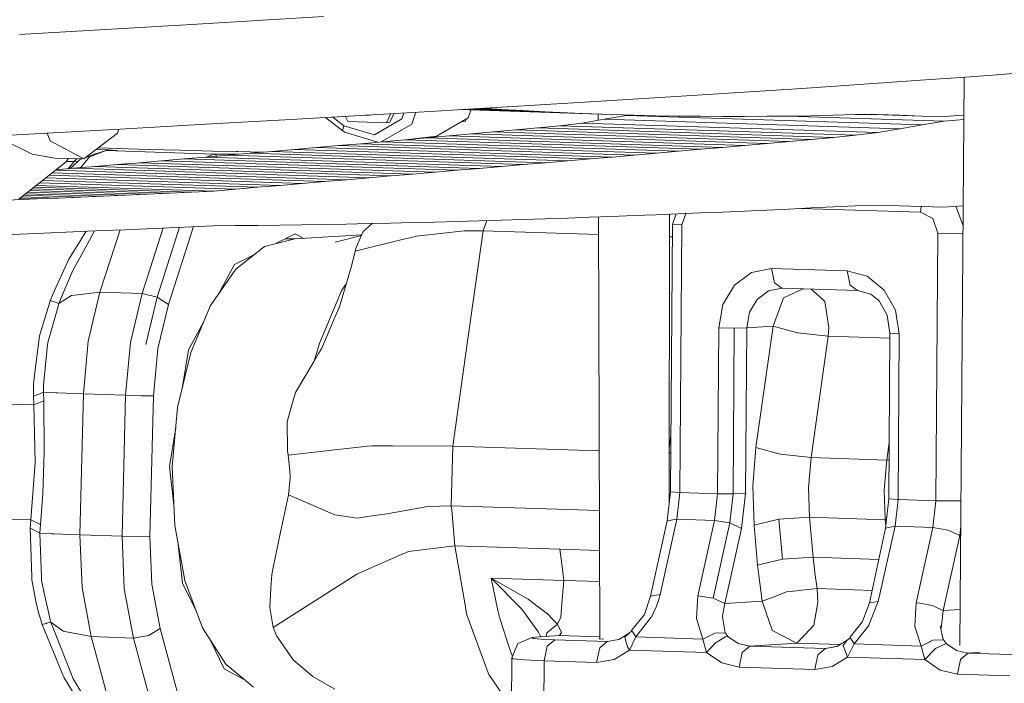
# Model space of a CAD drawing. Units: millimetres. Extents: x -324 to 5255, y 233 to 3257.
# Drawn here: x 1099 to 1389, y 747 to 943 of the extents above; entities that cross this region are included whole.
import ezdxf

# ---------------------------------------------------------------- set-up
doc = ezdxf.new("R2010")
doc.units = ezdxf.units.MM
doc.layers.add('1', color=7, linetype='Continuous', true_color=0xffffff)

msp = doc.modelspace()

# ---------------------------------------------------------------- linework, layer by layer
at = {"layer": '1', "color": 18, "linetype": 'Continuous', "lineweight": 13}
for p, q in [((1188.665535, 943.94125), (1146.538879, 941.409841)), ((1127.832439, 940.300419), (1143.018152, 941.201046)), ((1146.538879, 941.409841), (1143.018152, 941.201046)), ((1127.832439, 940.300419), (1099.033978, 938.592568)), ((1364.696409, 925.161138), (1377.925541, 926.088169)), ((1376.326442, 758.521936), (1377.533041, 926.060664)), ((1385.935571, 926.670804), (1377.925541, 926.088169)), ((1394.548084, 927.315667), (1385.935571, 926.670804)), ((1342.48152, 923.604384), (1329.666163, 922.752693)), ((1364.696409, 925.161138), (1342.48152, 923.604384)), ((1268.87336, 918.882206), (1295.746471, 920.556321)), ((1309.641983, 921.42196), (1295.746471, 920.556321)), ((1329.666163, 922.752693), (1309.641983, 921.42196)), ((1268.87336, 918.882206), (1226.491596, 916.339591)), ((1180.854346, 913.684442), (1223.444488, 916.156783)), ((1195.819642, 912.96567), (1195.056363, 914.508864)), ((1202.199962, 914.840355), (1201.013925, 914.854698)), ((1203.709653, 915.011184), (1202.199962, 914.840355)), ((1202.229025, 914.925234), (1202.199962, 914.840355)), ((1207.228925, 912.598267), (1208.571264, 915.293398)), ((1208.153989, 912.702992), (1209.470136, 915.345578)), ((1212.384986, 915.514783), (1211.79023, 913.776889)), ((1215.881467, 915.717753), (1214.677479, 912.19969)), ((1223.444488, 916.156783), (1226.491596, 916.339591)), ((1273.639824, 915.033772), (1228.795723, 916.477822)), ((1267.113592, 915.262356), (1228.995614, 916.489815)), ((1260.589029, 915.529325), (1229.612425, 916.526819)), ((1254.066016, 915.835157), (1230.651319, 916.589145)), ((1232.157574, 916.369566), (1231.378104, 914.091959)), ((1247.544553, 916.180565), (1232.120036, 916.677258)), ((1232.15037, 916.348515), (1232.160802, 916.369462)), ((1241.024997, 916.565254), (1234.015468, 916.790971)), ((1235.860875, 916.901683), (1241.024997, 916.565254)), ((1241.024997, 916.565254), (1247.544553, 916.180565)), ((1247.544553, 916.180565), (1254.066016, 915.835157)), ((1254.066016, 915.835157), (1260.589029, 915.529325)), ((1260.589029, 915.529325), (1267.113592, 915.262356)), ((1267.113592, 915.262356), (1273.639824, 915.033772)), ((1269.610261, 915.16353), (1269.616307, 913.329707)), ((1277.974751, 914.771571), (1271.448161, 913.644328)), ((1273.639824, 915.033772), (1280.167367, 914.843991)), ((1278.646388, 914.888212), (1277.974751, 914.771571)), ((1277.974751, 914.771571), (1365.132119, 911.964967)), ((1280.167367, 914.843991), (1286.69646, 914.693012)), ((1286.69646, 914.693012), (1293.226745, 914.579704)), ((1293.226745, 914.579704), (1299.758341, 914.505556)), ((1299.758341, 914.505556), (1306.291129, 914.46872)), ((1306.291129, 914.46872), (1312.82511, 914.469793)), ((1312.82511, 914.469793), (1319.360044, 914.508894)), ((1319.360044, 914.508894), (1325.896051, 914.586022)), ((1371.658351, 913.09835), (1325.576645, 914.582253)), ((1325.896051, 914.586022), (1332.432892, 914.700761)), ((1332.432892, 914.700761), (1338.970687, 914.852693)), ((1338.970687, 914.852693), (1345.509316, 915.042653)), ((1345.509316, 915.042653), (1352.046992, 915.06417)), ((1365.122702, 914.597943), (1350.774364, 915.059982)), ((1358.583834, 914.813175), (1350.905947, 915.060415)), ((1352.046992, 915.06417), (1358.583834, 914.813175)), ((1365.122702, 914.597943), (1358.583834, 914.813175)), ((1365.122702, 914.597943), (1371.663715, 914.418473)), ((1371.663715, 914.418473), (1377.452302, 914.849773)), ((1128.770258, 910.732939), (1157.312419, 912.345901)), ((1175.53785, 913.375869), (1157.312419, 912.345901)), ((1180.854346, 913.684442), (1175.53785, 913.375869)), ((1194.837596, 909.798517), (1189.246494, 914.171603)), ((1194.70587, 911.709263), (1191.398022, 914.296498)), ((1194.266822, 910.297825), (1194.70587, 911.709263)), ((1203.685429, 909.066632), (1194.70587, 911.709263)), ((1207.228925, 912.598267), (1195.819642, 912.96567)), ((1211.79023, 913.776889), (1203.685429, 909.066632)), ((1205.689655, 906.976259), (1214.677479, 912.19969)), ((1208.153989, 912.702992), (1207.228925, 912.598267)), ((1221.966054, 908.621981), (1231.378104, 914.091959)), ((1230.473067, 912.980571), (1229.221873, 912.838828)), ((1230.473067, 912.980571), (1230.883368, 913.804434)), ((1258.395698, 911.715105), (1251.871016, 911.117509)), ((1264.921333, 912.523344), (1258.395698, 911.715105)), ((1258.395698, 911.715105), (1345.553186, 908.908501)), ((1271.448161, 913.644328), (1264.921333, 912.523344)), ((1264.921333, 912.523344), (1352.078702, 909.71674)), ((1271.448161, 913.644328), (1358.60553, 910.837724)), ((1365.132119, 911.964967), (1358.60553, 910.837724)), ((1371.658351, 913.09835), (1365.132119, 911.964967)), ((1371.658351, 913.09835), (1377.442792, 913.52934)), ((1088.14111, 908.53478), (1128.770258, 910.732939)), ((1107.229618, 909.567526), (1108.106401, 907.265856)), ((1118.049171, 901.948288), (1127.911355, 909.509792)), ((1128.321546, 910.708663), (1127.911355, 909.509792)), ((1128.317868, 910.708464), (1127.911355, 909.509792)), ((1194.837596, 909.798517), (1194.266822, 910.297825)), ((1204.717615, 906.890929), (1194.837596, 909.798517)), ((1221.966054, 908.621981), (1213.625117, 907.676909)), ((1225.772049, 908.7549), (1219.247248, 908.175841)), ((1232.29685, 909.343257), (1225.772049, 908.7549)), ((1225.772049, 908.7549), (1312.929537, 905.948296)), ((1238.821652, 909.928455), (1232.29685, 909.343257)), ((1232.29685, 909.343257), (1319.454338, 906.536653)), ((1245.346334, 910.523012), (1238.821652, 909.928455)), ((1238.821652, 909.928455), (1325.97902, 907.121852)), ((1251.871016, 911.117509), (1245.346334, 910.523012)), ((1245.346334, 910.523012), (1332.503821, 907.716408)), ((1251.871016, 911.117509), (1339.028503, 908.310905)), ((1345.553186, 908.908501), (1339.028503, 908.310905)), ((1352.078702, 909.71674), (1345.553186, 908.908501)), ((1358.60553, 910.837724), (1352.078702, 909.71674)), ((1094.013717, 907.719686), (1102.839615, 903.330639)), ((1108.106401, 907.265856), (1118.049171, 901.948288)), ((1193.147208, 905.878201), (1186.622169, 905.314698)), ((1199.672248, 906.448021), (1193.147208, 905.878201)), ((1193.147208, 905.878201), (1280.304577, 903.071597)), ((1206.197288, 907.020822), (1199.672248, 906.448021)), ((1199.672248, 906.448021), (1286.829736, 903.641417)), ((1212.722208, 907.596781), (1206.197288, 907.020822)), ((1206.197288, 907.020822), (1293.354775, 904.214218)), ((1219.247248, 908.175841), (1212.722208, 907.596781)), ((1212.722208, 907.596781), (1299.879696, 904.790177)), ((1219.247248, 908.175841), (1306.404616, 905.369237)), ((1312.929537, 905.948296), (1306.404616, 905.369237)), ((1319.454338, 906.536653), (1312.929537, 905.948296)), ((1325.97902, 907.121852), (1319.454338, 906.536653)), ((1332.503821, 907.716408), (1325.97902, 907.121852)), ((1339.028503, 908.310905), (1332.503821, 907.716408)), ((1102.839615, 903.330639), (1109.492089, 902.22384)), ((1121.49563, 903.478637), (1118.657, 902.414321)), ((1119.720366, 902.551069), (1124.638822, 904.395237)), ((1124.638822, 904.395237), (1121.49563, 903.478637)), ((1125.315692, 904.609397), (1121.696033, 904.744399)), ((1136.950995, 904.763594), (1122.334924, 905.234248)), ((1124.638822, 904.395237), (1125.019338, 904.393151)), ((1156.379249, 903.373137), (1124.638822, 904.395237)), ((1125.019338, 904.393151), (1127.711918, 904.436841)), ((1127.711918, 904.436841), (1125.315692, 904.609397)), ((1146.407153, 904.494002), (1136.950995, 904.763594)), ((1146.407153, 904.494002), (1155.942704, 904.282346)), ((1160.521175, 903.069511), (1153.995659, 902.509048)), ((1154.098108, 902.517847), (1156.379249, 903.373137)), ((1163.002636, 904.185369), (1155.942704, 904.282346)), ((1156.379249, 903.373137), (1163.628317, 903.333491)), ((1157.459481, 902.806548), (1156.379249, 903.373137)), ((1167.046454, 903.623893), (1160.521175, 903.069511)), ((1160.521175, 903.069511), (1247.678544, 900.262907)), ((1163.383033, 904.183343), (1163.002636, 904.185369)), ((1170.784871, 903.94499), (1163.383033, 904.183343)), ((1173.571732, 904.184356), (1167.046454, 903.623893)), ((1167.046454, 903.623893), (1254.203941, 900.817289)), ((1180.096891, 904.747977), (1173.571732, 904.184356)), ((1173.571732, 904.184356), (1260.729219, 901.377752)), ((1186.622169, 905.314698), (1180.096891, 904.747977)), ((1180.096891, 904.747977), (1267.254378, 901.941373)), ((1186.622169, 905.314698), (1273.779656, 902.508094)), ((1280.304577, 903.071597), (1273.779656, 902.508094)), ((1286.829736, 903.641417), (1280.304577, 903.071597)), ((1293.354775, 904.214218), (1286.829736, 903.641417)), ((1299.879696, 904.790177), (1293.354775, 904.214218)), ((1306.404616, 905.369237), (1299.879696, 904.790177)), ((1112.773563, 901.078239), (1098.884489, 890.076294)), ((1118.049171, 901.948288), (1109.492089, 902.22384)), ((1113.424895, 902.097197), (1112.773563, 901.078239)), ((1115.201022, 901.150122), (1112.867544, 901.225264)), ((1115.201022, 901.150122), (1113.365881, 899.066647)), ((1114.48064, 899.56887), (1116.777207, 901.709511)), ((1115.963176, 902.01546), (1115.201022, 901.150122)), ((1116.139514, 901.115114), (1115.201022, 901.150122)), ((1117.464279, 901.967122), (1116.777207, 901.709511)), ((1117.172283, 899.387205), (1119.720366, 902.551069)), ((1127.893474, 900.297954), (1121.3676, 899.743571)), ((1134.419229, 900.849178), (1127.893474, 900.297954)), ((1127.893474, 900.297954), (1215.050842, 897.491291)), ((1140.944745, 901.400402), (1134.419229, 900.849178)), ((1134.419229, 900.849178), (1221.576597, 898.042574)), ((1147.470142, 901.954725), (1140.944745, 901.400402)), ((1140.944745, 901.400402), (1228.102233, 898.593798)), ((1153.995659, 902.509048), (1147.470142, 901.954725)), ((1147.470142, 901.954725), (1234.62763, 899.148121)), ((1153.995659, 902.509048), (1241.153147, 899.702444)), ((1247.678544, 900.262907), (1241.153147, 899.702444)), ((1254.203941, 900.817289), (1247.678544, 900.262907)), ((1260.729219, 901.377752), (1254.203941, 900.817289)), ((1267.254378, 901.941373), (1260.729219, 901.377752)), ((1273.779656, 902.508094), (1267.254378, 901.941373)), ((1107.776672, 897.120054), (1182.420876, 894.716396)), ((1108.704136, 897.854725), (1188.947107, 895.270779)), ((1109.63536, 898.592375), (1195.47322, 895.828262)), ((1114.841845, 899.189248), (1109.85395, 898.765527)), ((1113.358273, 899.063219), (1114.48064, 899.56887)), ((1114.150326, 899.130504), (1114.48064, 899.56887)), ((1121.3676, 899.743571), (1114.841845, 899.189248)), ((1114.841845, 899.189248), (1201.999213, 896.382644)), ((1121.3676, 899.743571), (1208.524968, 896.936967)), ((1215.050842, 897.491291), (1208.524968, 896.936967)), ((1221.576597, 898.042574), (1215.050842, 897.491291)), ((1228.102233, 898.593798), (1221.576597, 898.042574)), ((1234.62763, 899.148121), (1228.102233, 898.593798)), ((1241.153147, 899.702444), (1234.62763, 899.148121)), ((1103.987873, 894.118834), (1156.314518, 892.433837)), ((1104.945367, 894.877294), (1162.841346, 893.012955)), ((1105.895482, 895.629908), (1169.368054, 893.585994)), ((1106.837927, 896.376446), (1175.894525, 894.152715)), ((1175.894525, 894.152715), (1169.368054, 893.585994)), ((1182.420876, 894.716396), (1175.894525, 894.152715)), ((1188.947107, 895.270779), (1182.420876, 894.716396)), ((1195.47322, 895.828262), (1188.947107, 895.270779)), ((1201.999213, 896.382644), (1195.47322, 895.828262)), ((1208.524968, 896.936967), (1201.999213, 896.382644)), ((1100.351892, 891.238667), (1117.172505, 890.697017)), ((1100.940925, 891.705257), (1123.695995, 890.97251)), ((1101.53748, 892.177807), (1130.219485, 891.254201)), ((1102.137944, 892.653451), (1136.743094, 891.539111)), ((1102.749475, 893.137863), (1143.266823, 891.833141)), ((1103.36484, 893.625312), (1149.79067, 892.13033)), ((1130.219485, 891.254201), (1123.695995, 890.97251)), ((1136.743094, 891.539111), (1130.219485, 891.254201)), ((1143.266823, 891.833141), (1136.743094, 891.539111)), ((1149.79067, 892.13033), (1143.266823, 891.833141)), ((1156.314518, 892.433837), (1149.79067, 892.13033)), ((1162.841346, 893.012955), (1156.314518, 892.433837)), ((1169.368054, 893.585994), (1162.841346, 893.012955)), ((1104.125764, 890.164569), (1093.1659, 889.728441)), ((1099.19632, 890.323304), (1104.125764, 890.164569)), ((1099.770382, 890.778036), (1110.649135, 890.427723)), ((1110.649135, 890.427723), (1104.125764, 890.164569)), ((1117.172505, 890.697017), (1110.649135, 890.427723)), ((1123.695995, 890.97251), (1117.172505, 890.697017)), ((1351.97797, 888.264969), (1345.451023, 888.137832)), ((1358.503725, 888.085499), (1351.97797, 888.264969)), ((1286.704208, 885.488286), (1280.177381, 885.234192)), ((1293.231155, 885.751679), (1286.704208, 885.488286)), ((1290.638333, 885.647047), (1290.5645, 800.084947)), ((1291.549112, 882.668927), (1292.672462, 885.729133)), ((1299.758222, 886.02437), (1293.231155, 885.751679)), ((1295.51607, 885.847139), (1294.285681, 882.495299)), ((1306.285526, 886.300161), (1299.758222, 886.02437)), ((1312.812712, 886.588349), (1306.285526, 886.300161)), ((1319.340255, 886.885896), (1312.812712, 886.588349)), ((1325.867798, 887.186422), (1319.340255, 886.885896)), ((1332.395341, 887.496367), (1325.867798, 887.186422)), ((1364.672567, 886.224761), (1329.481145, 887.357993)), ((1338.923122, 887.81239), (1332.395341, 887.496367)), ((1345.451023, 888.137832), (1338.923122, 887.81239)), ((1365.029838, 887.918427), (1358.503725, 888.085499)), ((1364.90777, 887.921552), (1364.672567, 886.224761)), ((1368.299391, 884.351745), (1364.672567, 886.224761)), ((1371.556189, 887.751355), (1365.029838, 887.918427)), ((1377.260202, 888.176356), (1371.556189, 887.751355)), ((1375.079906, 888.013904), (1377.217358, 882.227447)), ((1175.769474, 882.446005), (1169.245746, 882.374778)), ((1182.293441, 882.53273), (1175.769474, 882.446005)), ((1188.817765, 882.634833), (1182.293441, 882.53273)), ((1195.342209, 882.752552), (1188.817765, 882.634833)), ((1201.866891, 882.87951), (1195.342209, 882.752552)), ((1203.031353, 882.904391), (1200.393583, 880.560353)), ((1208.391811, 883.018925), (1201.866891, 882.87951)), ((1214.91697, 883.170738), (1208.391811, 883.018925)), ((1221.442248, 883.33179), (1214.91697, 883.170738)), ((1227.967765, 883.505359), (1221.442248, 883.33179)), ((1234.493401, 883.691206), (1227.967765, 883.505359)), ((1241.019275, 883.883312), (1234.493401, 883.691206)), ((1235.752608, 880.765095), (1236.791273, 883.75885)), ((1247.545268, 884.084716), (1241.019275, 883.883312)), ((1254.071261, 884.301558), (1247.545268, 884.084716)), ((1260.597612, 884.518459), (1254.071261, 884.301558)), ((1267.124202, 884.747758), (1260.597612, 884.518459)), ((1273.650672, 884.986296), (1267.124202, 884.747758)), ((1269.710237, 884.842276), (1270.12009, 760.539572)), ((1280.177381, 885.234192), (1273.650672, 884.986296)), ((1291.549112, 882.668927), (1290.979292, 803.813293)), ((1291.549112, 882.668927), (1291.564729, 882.667914)), ((1291.564729, 882.667914), (1294.285681, 882.495299)), ((1294.285681, 882.495299), (1293.71586, 803.639724)), ((1369.776394, 880.064383), (1368.299391, 884.351745)), ((1103.992607, 880.011513), (1096.879627, 879.725292)), ((1117.043879, 880.54426), (1103.992607, 880.011513)), ((1118.696963, 880.614877), (1117.037918, 877.921715)), ((1123.569634, 880.823031), (1117.043879, 880.54426)), ((1121.150691, 880.719697), (1118.868019, 876.552537)), ((1122.772362, 862.670138), (1128.690635, 881.041839)), ((1130.095388, 881.101861), (1123.569634, 880.823031)), ((1136.621382, 881.38993), (1130.095388, 881.101861)), ((1135.211136, 862.269595), (1141.439915, 881.604926)), ((1143.147137, 881.681099), (1136.621382, 881.38993)), ((1139.635589, 861.259117), (1146.255511, 881.822766)), ((1139.635589, 861.259117), (1146.255511, 881.822766)), ((1142.949965, 859.090402), (1150.333048, 882.009217)), ((1149.67313, 881.978526), (1143.147137, 881.681099)), ((1156.199243, 882.282033), (1149.67313, 881.978526)), ((1162.722375, 882.319107), (1156.199243, 882.282033)), ((1169.245746, 882.374778), (1162.722375, 882.319107)), ((1174.391145, 876.893839), (1180.315044, 879.913046)), ((1180.275943, 878.361001), (1199.980489, 879.6178)), ((1182.905879, 878.528744), (1180.315044, 879.913046)), ((1200.393583, 880.560353), (1198.93315, 877.228096)), ((1216.048147, 879.146471), (1223.138358, 879.951611)), ((1230.193522, 880.752697), (1223.138358, 879.951611)), ((1235.752608, 880.765095), (1230.193522, 880.752697)), ((1235.752608, 880.765095), (1231.265451, 848.935321)), ((1269.727287, 879.671059), (1235.752608, 880.765095)), ((1369.206574, 801.208809), (1369.776394, 880.064383)), ((1374.320414, 880.004003), (1369.776394, 880.064383)), ((1374.320414, 880.004003), (1374.346401, 880.003705)), ((1377.201834, 880.071922), (1374.346401, 880.003705)), ((1117.037918, 877.921715), (1113.634016, 872.396245)), ((1180.275943, 878.361001), (1171.284344, 876.11927)), ((1177.448466, 878.452051), (1180.275943, 878.361001)), ((1199.885362, 879.400749), (1192.15336, 877.399995)), ((1211.066033, 877.969041), (1197.997238, 874.806776)), ((1198.93315, 877.228096), (1198.180463, 875.510469)), ((1215.829637, 879.121676), (1211.066033, 877.969041)), ((1215.829637, 879.121676), (1216.048147, 879.146471)), ((1291.522378, 878.969225), (1290.632596, 878.997877)), ((1114.644315, 868.842139), (1118.868019, 876.552537)), ((1162.425544, 870.795384), (1168.349536, 873.814639)), ((1162.790205, 869.449034), (1171.284344, 876.11927)), ((1196.938541, 870.372548), (1197.997238, 874.806776)), ((1197.997238, 874.806776), (1198.180463, 875.510469)), ((1113.634016, 872.396245), (1109.378006, 863.17189)), ((1111.856248, 862.19789), (1114.644315, 868.842139)), ((1162.790205, 869.449034), (1155.372407, 858.805015)), ((1157.935296, 862.482581), (1162.425544, 870.795384)), ((1193.396356, 858.413115), (1196.938541, 870.372548)), ((1314.873364, 868.4711), (1309.835698, 864.733949)), ((1314.873364, 868.4711), (1320.792343, 869.649663)), ((1320.792343, 869.649663), (1343.096401, 868.931546)), ((1320.792343, 869.649663), (1321.654584, 865.486696)), ((1343.096401, 868.931546), (1348.995592, 867.372289)), ((1343.096401, 868.931546), (1343.958642, 864.76846)), ((1193.985488, 863.115325), (1195.38304, 865.12073)), ((1321.666982, 865.477338), (1321.654584, 865.486696)), ((1323.83218, 863.847628), (1321.666982, 865.477338)), ((1348.995592, 867.372289), (1353.976991, 863.312557)), ((1108.963515, 862.273588), (1108.158257, 860.292211)), ((1108.963515, 862.273588), (1109.378006, 863.17189)), ((1110.665466, 859.360352), (1111.856248, 862.19789)), ((1122.772362, 862.670138), (1115.408566, 861.801698)), ((1119.331863, 848.221674), (1122.772362, 862.670138)), ((1135.211136, 862.269595), (1122.772362, 862.670138)), ((1131.770637, 847.821131), (1135.211136, 862.269595)), ((1139.635589, 861.259117), (1135.211136, 862.269595)), ((1190.126802, 853.929594), (1193.985488, 863.115325)), ((1309.835698, 864.733949), (1306.44622, 859.007373)), ((1319.886114, 863.0618), (1316.527631, 860.570445)), ((1319.886114, 863.0618), (1323.83218, 863.847628)), ((1323.83218, 863.847628), (1346.136238, 863.129392)), ((1324.292447, 861.056283), (1330.066663, 863.646865)), ((1332.441185, 863.5704), (1335.857298, 860.497608)), ((1343.97104, 864.759162), (1343.958642, 864.76846)), ((1343.97104, 864.759162), (1346.136238, 863.129392)), ((1346.136238, 863.129392), (1350.068953, 862.089887)), ((1353.976991, 863.312557), (1357.282068, 857.370391)), ((1107.986714, 859.740749), (1104.985621, 849.843159)), ((1108.139422, 860.244408), (1107.986714, 859.740749)), ((1108.139422, 860.244408), (1108.158257, 860.292211)), ((1109.299328, 859.838441), (1108.139422, 860.244408)), ((1109.402444, 859.80238), (1109.299328, 859.838441)), ((1110.665466, 859.360352), (1109.402444, 859.80238)), ((1110.536363, 858.902767), (1110.665466, 859.360352)), ((1114.410188, 861.683979), (1110.665466, 859.360352)), ((1115.408566, 861.801698), (1114.410188, 861.683979)), ((1139.635589, 861.259117), (1136.296894, 847.238674)), ((1139.635589, 861.259117), (1136.296894, 847.238674)), ((1142.949965, 859.090402), (1139.635589, 861.259117)), ((1316.527631, 860.570445), (1314.268019, 856.752648)), ((1324.289825, 861.055031), (1321.21351, 852.674439)), ((1324.289825, 861.055031), (1324.292447, 861.056283)), ((1335.857298, 860.497608), (1336.442735, 859.97112)), ((1337.667014, 852.309301), (1336.442735, 859.97112)), ((1350.068953, 862.089887), (1352.475304, 860.128777)), ((1354.816463, 855.919435), (1352.286841, 860.467627)), ((1110.536363, 858.902767), (1107.42202, 847.864463)), ((1139.853503, 846.086755), (1142.949965, 859.090402)), ((1149.536516, 844.912424), (1155.372407, 858.805015)), ((1192.614224, 856.572583), (1192.165639, 855.516925)), ((1192.614224, 856.572583), (1193.396356, 858.413115)), ((1305.221107, 852.163091), (1306.44622, 859.007373)), ((1313.451316, 852.189853), (1314.268019, 856.752648)), ((1358.407642, 850.450411), (1357.282068, 857.370391)), ((1148.865845, 845.692291), (1153.356098, 854.005104)), ((1187.458779, 847.578361), (1190.126802, 853.929594)), ((1192.165639, 855.516925), (1188.191797, 846.165731)), ((1355.678107, 850.622788), (1354.816463, 855.919435)), ((1304.867889, 803.280666), (1305.221107, 852.163091)), ((1309.736278, 852.102175), (1305.221107, 852.163091)), ((1309.410479, 803.21981), (1309.757258, 852.102711)), ((1309.410479, 803.21981), (1309.757258, 852.102711)), ((1309.736278, 852.102175), (1309.757258, 852.102711)), ((1309.757258, 852.102711), (1313.451316, 852.189853)), ((1313.098099, 803.307369), (1313.451316, 852.189853)), ((1313.451316, 852.189853), (1321.21351, 852.674439)), ((1321.21351, 852.674439), (1316.174056, 816.927447)), ((1321.21351, 852.674439), (1328.376319, 850.69926)), ((1328.376319, 850.69926), (1328.478481, 850.687757)), ((1332.911994, 850.186124), (1328.478481, 850.687757)), ((1337.667014, 852.309301), (1337.449934, 849.672749)), ((1355.317976, 801.741495), (1355.678107, 850.622788)), ((1358.407642, 850.450411), (1355.678107, 850.622788)), ((1104.985621, 849.843159), (1103.242662, 836.697116)), ((1107.42202, 847.864463), (1107.260491, 846.253111)), ((1117.891933, 832.70426), (1119.331863, 848.221674)), ((1130.330708, 832.303658), (1131.770637, 847.821131)), ((1226.809408, 817.326322), (1231.265451, 848.935321)), ((1337.449934, 849.672749), (1332.4106, 813.925817)), ((1337.449934, 849.672749), (1332.911994, 850.186124)), ((1337.449934, 849.672749), (1355.666786, 849.08613)), ((1358.054545, 801.567927), (1358.407642, 850.450411)), ((1106.258657, 836.263552), (1107.260491, 846.253111)), ((1138.557579, 832.121089), (1139.853503, 846.086755)), ((1149.536516, 844.912424), (1145.680215, 828.71814)), ((1147.012545, 834.313174), (1148.865845, 845.692291)), ((1185.910847, 842.342808), (1187.458779, 847.578361)), ((1188.191797, 846.165731), (1187.251474, 844.589665)), ((1185.910847, 842.342808), (1180.427935, 833.154872)), ((1185.910847, 842.342808), (1187.251474, 844.589665)), ((1103.242662, 836.697116), (1103.230264, 835.304036)), ((1106.258657, 836.263552), (1106.119659, 834.877803)), ((1103.2007, 832.001045), (1103.230264, 835.304036)), ((1106.131699, 833.200231), (1104.60427, 832.575336)), ((1106.119659, 834.877803), (1106.131699, 833.200231)), ((1106.131699, 833.200231), (1106.185224, 830.669)), ((1109.738853, 833.002045), (1106.131699, 833.200231)), ((1179.276015, 829.12971), (1180.427935, 833.154872)), ((1103.282358, 829.467371), (1023.732807, 832.028999)), ((1104.60427, 832.575336), (1103.2007, 832.001045)), ((1103.282358, 829.467371), (1103.2007, 832.001045)), ((1106.185224, 830.669), (1103.282358, 829.467371)), ((1106.360938, 815.593019), (1106.185224, 830.669)), ((1109.738853, 833.002045), (1110.242393, 832.983687)), ((1117.891933, 832.70426), (1110.242393, 832.983687)), ((1116.847302, 791.179433), (1117.891933, 832.70426)), ((1130.330708, 832.303658), (1117.891933, 832.70426)), ((1129.286077, 790.77889), (1130.330708, 832.303658)), ((1134.899642, 832.180991), (1130.330708, 832.303658)), ((1134.899642, 832.180991), (1138.557579, 832.121089)), ((1137.512829, 790.596321), (1138.557579, 832.121089)), ((1103.282358, 829.467371), (1103.645351, 812.493577)), ((1144.06624, 811.325743), (1145.680215, 828.71814)), ((1179.276015, 829.12971), (1177.95315, 824.506297)), ((1177.95315, 824.506297), (1178.074505, 815.940216)), ((1143.269326, 811.330094), (1145.122566, 822.708847)), ((1291.099219, 820.409668), (1290.578854, 816.718494)), ((1178.303864, 814.688816), (1178.074505, 815.940216)), ((1192.92679, 816.320911), (1178.303864, 814.688816)), ((1200.889852, 817.209675), (1192.92679, 816.320911)), ((1201.567199, 817.285254), (1200.889852, 817.209675)), ((1203.001406, 817.445293), (1201.567199, 817.285254)), ((1209.054019, 817.415073), (1203.001406, 817.445293)), ((1226.809408, 817.326322), (1209.054019, 817.415073)), ((1226.809408, 817.326322), (1226.632144, 810.278788)), ((1269.937431, 815.937532), (1226.809408, 817.326322)), ((1315.233376, 805.502668), (1316.174056, 816.927447)), ((1316.174056, 816.927447), (1323.349979, 814.95358)), ((1355.44038, 818.355548), (1354.714658, 813.207581)), ((1106.360938, 815.593019), (1106.242444, 812.402501)), ((1178.385522, 813.766852), (1178.303864, 814.688816)), ((1178.385522, 813.766852), (1178.709414, 810.114279)), ((1290.577629, 815.29932), (1291.062638, 815.347281)), ((1323.390986, 814.942255), (1323.349979, 814.95358)), ((1332.4106, 813.925817), (1323.390986, 814.942255)), ((1331.686999, 805.13747), (1332.4106, 813.925817)), ((1354.714658, 813.207581), (1332.4106, 813.925817)), ((1354.714658, 813.207581), (1353.991057, 804.419234)), ((1355.402953, 813.275639), (1354.714658, 813.207581)), ((1102.430846, 795.622244), (1103.645351, 812.493577)), ((1105.900909, 803.213015), (1106.242444, 812.402501)), ((1144.549577, 799.934259), (1143.269326, 811.330094)), ((1144.804742, 793.920412), (1144.06624, 811.325743)), ((1178.896215, 808.006361), (1178.709414, 810.114279)), ((1226.367142, 799.744263), (1226.632144, 810.278788)), ((1178.400423, 802.976563), (1178.896215, 808.006361)), ((1315.59899, 794.070795), (1315.233376, 805.502668)), ((1331.968333, 796.343699), (1331.686999, 805.13747)), ((1353.991057, 804.419234), (1354.272391, 795.625463)), ((1105.267431, 794.186607), (1105.900909, 803.213015)), ((1176.006701, 791.939392), (1178.400423, 802.976563)), ((1191.314961, 797.346487), (1178.400423, 802.976563)), ((1290.979292, 803.813293), (1290.027167, 795.255139)), ((1290.979292, 803.813293), (1290.994908, 803.812339)), ((1290.994908, 803.812339), (1293.71586, 803.639724)), ((1293.71586, 803.639724), (1292.840626, 795.772865)), ((1293.71586, 803.639724), (1304.867889, 803.280666)), ((1303.992655, 795.413747), (1304.867889, 803.280666)), ((1304.867889, 803.280666), (1309.410479, 803.21981)), ((1308.458354, 794.661656), (1309.410479, 803.21981)), ((1308.458354, 794.661656), (1309.410479, 803.21981)), ((1309.410479, 803.21981), (1313.098099, 803.307369)), ((1311.960246, 793.080404), (1313.098099, 803.307369)), ((1354.365851, 793.183341), (1355.317976, 801.741495)), ((1358.054545, 801.567927), (1355.317976, 801.741495)), ((1357.17931, 793.701067), (1358.054545, 801.567927)), ((1369.206574, 801.208809), (1358.054545, 801.567927)), ((1368.331339, 793.341949), (1369.206574, 801.208809)), ((1369.206574, 801.208809), (1373.749163, 801.148012)), ((1376.633924, 801.216516), (1373.770144, 801.148548)), ((1219.480302, 799.502268), (1210.661556, 797.948613)), ((1226.367142, 799.744263), (1219.480302, 799.502268)), ((1226.367142, 799.744263), (1226.488497, 798.402622)), ((1269.995456, 798.339363), (1226.367142, 799.744263)), ((1226.488497, 798.402622), (1227.434899, 787.947073)), ((1373.749163, 801.148012), (1373.770144, 801.148548)), ((1102.430846, 795.622244), (1022.881295, 798.183873)), ((1102.22223, 793.113544), (1102.430846, 795.622244)), ((1105.267431, 794.186607), (1102.430846, 795.622244)), ((1192.016866, 797.11391), (1191.314961, 797.346487)), ((1192.016866, 797.11391), (1194.118645, 796.787515)), ((1195.398237, 796.588853), (1194.118645, 796.787515)), ((1198.619988, 796.088472), (1195.398237, 796.588853)), ((1201.638128, 796.536698), (1198.619988, 796.088472)), ((1208.068754, 797.491803), (1201.638128, 796.536698)), ((1208.068754, 797.491803), (1208.959128, 797.648683)), ((1210.661556, 797.948613), (1208.959128, 797.648683)), ((1292.840626, 795.772865), (1287.898924, 773.589864)), ((1290.027167, 795.255139), (1292.840626, 795.772865)), ((1292.840626, 795.772865), (1303.992655, 795.413747)), ((1303.992655, 795.413747), (1299.050953, 773.230746)), ((1303.992655, 795.413747), (1308.458354, 794.661656)), ((1322.909858, 795.815303), (1315.59899, 794.070795)), ((1331.968333, 796.343699), (1322.909858, 795.815303)), ((1323.977615, 784.018173), (1322.909858, 795.815303)), ((1323.977615, 784.018173), (1322.909858, 795.815303)), ((1333.036091, 784.546569), (1331.968333, 796.343699)), ((1354.272391, 795.625463), (1331.968333, 796.343699)), ((1354.630326, 795.560564), (1354.272391, 795.625463)), ((1354.436198, 793.815647), (1354.272391, 795.625463)), ((1102.679159, 778.929308), (1102.22223, 793.113544)), ((1103.574659, 792.434588), (1102.22223, 793.113544)), ((1105.086948, 791.675403), (1105.267431, 794.186607)), ((1147.845294, 777.688398), (1144.804742, 793.920412)), ((1290.027167, 795.255139), (1285.077836, 773.065403)), ((1303.516652, 772.478595), (1308.458354, 794.661656)), ((1303.516652, 772.478595), (1308.458354, 794.661656)), ((1307.018544, 770.897403), (1311.960246, 793.080404)), ((1308.458354, 794.661656), (1311.960246, 793.080404)), ((1316.666867, 782.273605), (1315.59899, 794.070795)), ((1349.624064, 771.137729), (1354.365851, 793.183341)), ((1357.17931, 793.701067), (1352.237608, 771.518006)), ((1357.17931, 793.701067), (1354.365851, 793.183341)), ((1368.331339, 793.341949), (1357.17931, 793.701067)), ((1363.389637, 771.158888), (1368.331339, 793.341949)), ((1372.796919, 792.589858), (1368.331339, 793.341949)), ((1372.796919, 792.589858), (1372.797038, 792.589858)), ((1376.29893, 791.008606), (1372.797038, 792.589858)), ((1376.29893, 791.008606), (1376.578505, 793.521409)), ((1105.086948, 791.675403), (1103.574659, 792.434588)), ((1105.086948, 791.675403), (1105.519559, 778.649166)), ((1108.693506, 791.477277), (1105.086948, 791.675403)), ((1109.197881, 791.45886), (1108.693506, 791.477277)), ((1116.847302, 791.179433), (1109.197881, 791.45886)), ((1117.506053, 775.650575), (1116.847302, 791.179433)), ((1129.286077, 790.77889), (1116.847302, 791.179433)), ((1133.855011, 790.656104), (1129.286077, 790.77889)), ((1129.944946, 775.249972), (1129.286077, 790.77889)), ((1137.512829, 790.596321), (1133.855011, 790.656104)), ((1137.512829, 790.596321), (1138.105776, 776.620283)), ((1175.917413, 791.509762), (1173.956897, 782.077983)), ((1176.006701, 791.939392), (1175.917413, 791.509762)), ((1371.357228, 768.825605), (1376.29893, 791.008606)), ((1147.135522, 776.916101), (1145.855211, 788.312472)), ((1227.434899, 787.947073), (1213.728931, 786.300912)), ((1227.434899, 787.947073), (1230.504062, 769.979015)), ((1258.403208, 786.949828), (1227.434899, 787.947073)), ((1258.403208, 786.949828), (1258.953001, 782.570198)), ((1270.034244, 786.575296), (1258.403208, 786.949828)), ((1198.677208, 779.632046), (1212.089922, 785.574749)), ((1212.163832, 785.607472), (1212.089922, 785.574749)), ((1213.728931, 786.300912), (1212.163832, 785.607472)), ((1323.977615, 784.018173), (1320.261385, 783.131375)), ((1328.4817, 784.280911), (1323.977615, 784.018173)), ((1333.036091, 784.546569), (1328.4817, 784.280911)), ((1333.508875, 780.124858), (1333.036091, 784.546569)), ((1352.374227, 783.923841), (1333.036091, 784.546569)), ((1173.956897, 782.077983), (1173.409607, 779.444888)), ((1259.562518, 777.713492), (1258.953001, 782.570198)), ((1320.261385, 783.131375), (1316.666867, 782.273605)), ((1317.336108, 776.927366), (1316.666867, 782.273605)), ((1102.679159, 778.929308), (1102.711227, 777.933195)), ((1105.525758, 778.461292), (1105.519559, 778.649166)), ((1105.525758, 778.461292), (1105.55103, 777.700021)), ((1173.168566, 775.334909), (1173.409607, 779.444888)), ((1198.538329, 779.543653), (1173.878457, 763.837292)), ((1198.677208, 779.632046), (1198.538329, 779.543653)), ((1238.113429, 778.404191), (1240.006592, 769.359305)), ((1238.113429, 778.404191), (1248.852636, 772.339895)), ((1238.113429, 778.404191), (1259.562518, 777.713492)), ((1246.999647, 769.418314), (1238.113429, 778.404191)), ((1333.542015, 779.891088), (1333.508875, 780.124858)), ((1334.192421, 775.310292), (1333.542015, 779.891088)), ((1102.711227, 777.933195), (1103.783991, 772.104695)), ((1106.760647, 772.170141), (1105.55103, 777.700021)), ((1120.21878, 761.168435), (1117.506053, 775.650575)), ((1132.657673, 760.767892), (1129.944946, 775.249972)), ((1140.547301, 763.586416), (1138.105776, 776.620283)), ((1151.206674, 768.555774), (1147.135522, 776.916101)), ((1152.980711, 763.735845), (1147.845294, 777.688398)), ((1173.168566, 775.334909), (1172.839787, 769.728913)), ((1259.562518, 777.713492), (1258.963015, 770.952418)), ((1270.064579, 777.375304), (1259.562518, 777.713492)), ((1318.005111, 771.583214), (1317.336108, 776.927366)), ((1334.192421, 775.310292), (1329.664852, 774.830475)), ((1334.192421, 775.310292), (1334.458735, 771.218076)), ((1350.409208, 774.788036), (1334.192421, 775.310292)), ((1107.672479, 768.001571), (1106.760647, 772.170141)), ((1248.852636, 772.339895), (1249.050405, 772.190406)), ((1249.050405, 772.190406), (1249.457862, 771.88237)), ((1285.077836, 773.065403), (1283.302571, 767.690435)), ((1285.213973, 773.090735), (1285.077836, 773.065403)), ((1285.213973, 773.090735), (1287.898924, 773.589864)), ((1287.898924, 773.589864), (1287.446048, 771.86121)), ((1298.638131, 766.558244), (1299.050953, 773.230746)), ((1299.050953, 773.230746), (1303.516652, 772.478595)), ((1303.537991, 772.468999), (1303.516652, 772.478595)), ((1303.537991, 772.468999), (1307.018544, 770.897403)), ((1321.536448, 772.946551), (1318.005111, 771.583274)), ((1325.187351, 774.355962), (1321.536448, 772.946551)), ((1326.245572, 774.468079), (1325.187351, 774.355962)), ((1328.975942, 774.757459), (1326.245572, 774.468079)), ((1328.975942, 774.757459), (1329.664852, 774.830475)), ((1104.056503, 770.623877), (1103.783991, 772.104695)), ((1104.056503, 770.623877), (1104.879882, 767.576888)), ((1172.839787, 769.728913), (1173.878457, 763.837292)), ((1230.55103, 769.703641), (1230.504062, 769.979015)), ((1230.905797, 767.626658), (1230.55103, 769.703641)), ((1240.006592, 769.359305), (1240.456726, 767.208948)), ((1246.999647, 769.418314), (1247.693088, 768.475309)), ((1250.439789, 771.140113), (1249.457862, 771.88237)), ((1250.439789, 771.140113), (1253.965761, 768.474653)), ((1258.60491, 766.913786), (1258.963015, 770.952418)), ((1285.333778, 766.94937), (1286.859657, 770.163014)), ((1286.859657, 770.163014), (1287.446048, 771.86121)), ((1306.295063, 767.318263), (1307.018544, 770.897403)), ((1307.018544, 770.897403), (1318.005111, 771.583214)), ((1318.005111, 771.583214), (1318.005111, 771.583274)), ((1320.925023, 763.049617), (1318.005111, 771.583214)), ((1334.458735, 771.218076), (1333.234813, 764.510586)), ((1349.624064, 771.137729), (1347.563889, 765.635386)), ((1349.584844, 764.838412), (1352.237608, 771.518006)), ((1352.237608, 771.518006), (1349.624064, 771.137729)), ((1363.035228, 764.402344), (1363.389637, 771.158888)), ((1364.522006, 771.076992), (1363.389637, 771.158888)), ((1364.522006, 771.076992), (1367.64517, 770.398929)), ((1367.846992, 770.35512), (1367.64517, 770.398929)), ((1368.428375, 770.228877), (1367.846992, 770.35512)), ((1368.428375, 770.228877), (1371.249702, 768.877103)), ((1105.125334, 766.668394), (1104.879882, 767.576888)), ((1105.737474, 764.772966), (1105.125334, 766.668394)), ((1107.672479, 768.001571), (1108.097698, 766.057565)), ((1236.916687, 751.28062), (1230.905797, 767.626658)), ((1242.549803, 760.726884), (1240.456726, 767.208948)), ((1250.477459, 764.688923), (1247.693088, 768.475309)), ((1254.740383, 767.889097), (1253.965761, 768.474653)), ((1256.319191, 766.223743), (1254.740383, 767.889097)), ((1257.6355, 764.835312), (1258.60491, 766.913786)), ((1279.509451, 762.996152), (1283.302571, 767.690435)), ((1285.296943, 766.902104), (1280.77748, 761.097386)), ((1285.296943, 766.902104), (1285.333778, 766.94937)), ((1298.638131, 766.558244), (1298.664, 766.475394)), ((1300.544884, 760.460808), (1298.664, 766.475394)), ((1306.295063, 767.318263), (1306.440022, 766.427114)), ((1307.10664, 762.327566), (1306.440022, 766.427114)), ((1371.357228, 768.825605), (1370.836999, 764.324143)), ((1371.357228, 768.825605), (1371.249702, 768.877103)), ((1376.402916, 769.140584), (1371.357228, 768.825605)), ((1105.737474, 764.772966), (1106.89738, 765.07087)), ((1105.737474, 764.772966), (1112.073328, 749.380365)), ((1107.019927, 765.102401), (1106.89738, 765.07087)), ((1108.3025, 765.431836), (1107.019927, 765.102401)), ((1108.097698, 766.057565), (1108.3025, 765.431836)), ((1108.3025, 765.431836), (1114.190247, 750.546053)), ((1111.920621, 762.752428), (1108.3025, 765.431836)), ((1140.547301, 763.586416), (1137.12671, 761.534228)), ((1148.203041, 735.321953), (1140.547301, 763.586416)), ((1159.860994, 753.013566), (1152.980711, 763.735845)), ((1173.878457, 763.837292), (1174.929049, 761.327996)), ((1251.268055, 763.613835), (1250.477459, 764.688923)), ((1252.095725, 762.48838), (1251.268055, 763.613835)), ((1254.486825, 762.30295), (1257.6355, 764.835312)), ((1257.6355, 764.835312), (1256.319191, 766.223743)), ((1258.836414, 762.373641), (1257.6355, 764.835312)), ((1328.212645, 759.262517), (1332.225587, 763.455942)), ((1332.225587, 763.455942), (1333.234813, 764.510586)), ((1343.848254, 760.924235), (1347.563889, 765.635386)), ((1345.116164, 759.025588), (1349.43917, 764.471605)), ((1349.584844, 764.838412), (1349.43917, 764.471605)), ((1363.035228, 764.402344), (1363.020327, 764.116957)), ((1364.883449, 758.389011), (1363.020327, 764.116957)), ((1371.322777, 760.250821), (1370.507505, 764.333143)), ((1370.716839, 763.28494), (1370.836999, 764.324143)), ((1111.920621, 762.752428), (1112.912085, 762.563183)), ((1120.21878, 761.168435), (1112.912085, 762.563183)), ((1120.21878, 761.168435), (1127.874639, 732.903972)), ((1132.657673, 760.767892), (1120.21878, 761.168435)), ((1137.101438, 761.529818), (1132.657673, 760.767892)), ((1140.313413, 732.503429), (1132.657673, 760.767892)), ((1137.12671, 761.534228), (1137.101438, 761.529818)), ((1175.075795, 760.9777), (1174.929049, 761.327996)), ((1175.075795, 760.9777), (1179.702427, 754.28982)), ((1243.98556, 756.280675), (1242.549803, 760.726884)), ((1250.208046, 760.881736), (1245.998528, 759.18217)), ((1250.208046, 760.881736), (1252.046849, 761.083021)), ((1250.477578, 760.652199), (1250.208046, 760.881736)), ((1252.814438, 760.429397), (1250.477578, 760.652199)), ((1252.046849, 761.083021), (1255.309965, 761.28681)), ((1252.095725, 762.48838), (1252.735639, 761.126038)), ((1254.300652, 761.223776), (1254.388477, 761.732772)), ((1254.316388, 761.224759), (1254.388477, 761.732772)), ((1254.388477, 761.732772), (1254.474546, 762.232139)), ((1254.486825, 762.30295), (1254.474546, 762.232139)), ((1258.24013, 761.515751), (1255.309965, 761.28681)), ((1258.24013, 761.515751), (1258.836414, 762.373641)), ((1270.118132, 761.13325), (1258.24013, 761.515751)), ((1270.119945, 760.583447), (1269.811298, 760.572031)), ((1271.247774, 760.421035), (1269.811298, 760.572031)), ((1278.767254, 762.182191), (1275.744226, 760.326579)), ((1278.767254, 762.182191), (1277.537014, 760.992184)), ((1277.647044, 760.57811), (1277.537014, 760.992184)), ((1277.65217, 760.558918), (1277.647044, 760.57811)), ((1278.276588, 758.209362), (1277.65217, 760.558918)), ((1279.574361, 762.898948), (1278.767254, 762.182191)), ((1280.77748, 761.097386), (1278.872397, 757.211163)), ((1279.509451, 762.996152), (1279.796745, 762.565925)), ((1279.796745, 762.565925), (1279.864456, 762.464717)), ((1279.864456, 762.464717), (1280.77748, 761.097386)), ((1280.77748, 761.097386), (1300.544884, 760.460808)), ((1300.544884, 760.460808), (1303.23806, 761.811092)), ((1303.264763, 761.824503), (1303.23806, 761.811092)), ((1304.026987, 762.206688), (1303.264763, 761.824503)), ((1307.10664, 762.327566), (1304.026987, 762.206688)), ((1307.201054, 761.103644), (1304.745581, 759.657219)), ((1307.201531, 762.200012), (1307.10664, 762.327566)), ((1307.201054, 761.103644), (1307.913568, 761.243596)), ((1307.913568, 761.243596), (1307.201531, 762.200012)), ((1310.908343, 759.194269), (1307.913568, 761.243596)), ((1320.925023, 763.049617), (1320.968773, 763.026788)), ((1328.212645, 759.262517), (1320.968773, 763.026788)), ((1343.913068, 760.827209), (1343.105938, 760.110393)), ((1343.848254, 760.924235), (1344.125893, 760.508611)), ((1371.009819, 761.817896), (1371.445205, 760.255649)), ((1159.428622, 751.671567), (1155.357483, 760.031869)), ((1244.229581, 754.966571), (1245.998528, 759.18217)), ((1256.862666, 760.247185), (1252.814438, 760.429397)), ((1253.736283, 754.060044), (1254.664685, 758.330836)), ((1254.669931, 758.355334), (1254.664685, 758.330836)), ((1256.862666, 760.247185), (1254.669931, 758.355334)), ((1272.303965, 759.749963), (1256.862666, 760.247185)), ((1270.100858, 757.83737), (1269.177582, 753.562822)), ((1272.303965, 759.749963), (1270.100858, 757.83737)), ((1275.744226, 760.326579), (1272.303965, 759.749963)), ((1278.276588, 758.209362), (1278.872397, 757.211163)), ((1301.574614, 756.480172), (1300.544884, 760.460808)), ((1304.316308, 759.404316), (1301.574614, 756.480172)), ((1304.316308, 759.404316), (1304.725673, 759.645476)), ((1304.745581, 759.657219), (1304.725673, 759.645476)), ((1314.338591, 758.396342), (1310.908343, 759.194269)), ((1312.147882, 756.494596), (1314.338591, 758.396342)), ((1314.338591, 758.396342), (1328.212645, 759.262517)), ((1336.642649, 757.678166), (1314.338591, 758.396342)), ((1341.046197, 758.84925), (1328.212645, 759.262517)), ((1336.642649, 757.678166), (1334.45194, 755.77636)), ((1336.642649, 757.678166), (1340.31182, 758.399604)), ((1340.063121, 758.24733), (1336.642649, 757.678166)), ((1343.105938, 760.110393), (1340.063121, 758.24733)), ((1341.859963, 758.558109), (1341.867115, 758.566871)), ((1343.211081, 755.139365), (1341.859963, 758.558109)), ((1343.105938, 760.110393), (1341.867115, 758.566871)), ((1345.116164, 759.025588), (1343.211081, 755.139365)), ((1344.135549, 760.494127), (1344.125893, 760.508611)), ((1345.116164, 759.025588), (1344.135549, 760.494127)), ((1364.883449, 758.389011), (1345.116164, 759.025588)), ((1367.390778, 759.646013), (1364.883449, 758.389011)), ((1365.913298, 754.408314), (1364.883449, 758.389011)), ((1369.097378, 757.681027), (1365.913298, 754.408314)), ((1367.390778, 759.646013), (1367.576625, 759.739175)), ((1367.576625, 759.739175), (1368.365671, 760.134771)), ((1371.322777, 760.250821), (1368.365671, 760.134771)), ((1369.11514, 757.689371), (1369.097378, 757.681027)), ((1372.252252, 759.171798), (1369.11514, 757.689371)), ((1371.445205, 760.255649), (1371.322777, 760.250821)), ((1371.569659, 760.088518), (1371.445205, 760.255649)), ((1372.252252, 759.171798), (1371.569659, 760.088518)), ((1375.266578, 757.11371), (1372.252252, 759.171798)), ((1243.98556, 756.280675), (1244.405636, 755.38613)), ((1244.229581, 754.966571), (1244.077947, 733.985379)), ((1244.229581, 754.966571), (1244.614627, 754.638686)), ((1278.872397, 757.211163), (1274.337914, 754.427865)), ((1301.574614, 756.480172), (1278.872397, 757.211163)), ((1306.066777, 753.406181), (1301.574614, 756.480172)), ((1312.135484, 756.483808), (1311.212208, 752.209261)), ((1312.135484, 756.483808), (1312.147882, 756.494596)), ((1334.439542, 755.765572), (1333.516266, 751.491144)), ((1334.45194, 755.77636), (1334.439542, 755.765572)), ((1343.211081, 755.139365), (1338.646915, 752.344921)), ((1365.913298, 754.408314), (1343.211081, 755.139365)), ((1378.677275, 756.324544), (1375.266578, 757.11371)), ((1378.677275, 756.324544), (1376.499083, 754.433706)), ((1382.312085, 756.551459), (1378.677275, 756.324544)), ((1378.677275, 756.324544), (1394.118573, 755.827322)), ((1159.860994, 753.013566), (1168.017175, 746.252253)), ((1179.702427, 754.28982), (1180.994656, 753.215029)), ((1185.548451, 749.427035), (1180.994656, 753.215029)), ((1247.952964, 754.320398), (1244.614627, 754.638686)), ((1253.736283, 754.060044), (1247.952964, 754.320398)), ((1253.584649, 733.078911), (1253.736283, 754.060044)), ((1269.177582, 753.562822), (1253.736283, 754.060044)), ((1274.337914, 754.427865), (1269.177582, 753.562822)), ((1311.212208, 752.209261), (1306.066777, 753.406181)), ((1333.516266, 751.491144), (1311.212208, 752.209261)), ((1338.646915, 752.344921), (1333.516266, 751.491144)), ((1370.434787, 751.321211), (1365.913298, 754.408314)), ((1376.474049, 754.41201), (1375.550773, 750.137463)), ((1376.474049, 754.41201), (1376.499083, 754.433706)), ((1112.073328, 749.380365), (1112.232949, 748.992696)), ((1112.232949, 748.992696), (1117.746141, 740.016952)), ((1114.190247, 750.546053), (1114.904072, 748.740986)), ((1159.428622, 751.671567), (1165.199243, 748.588263)), ((1185.548451, 749.427035), (1192.012932, 745.649233)), ((1236.916687, 751.28062), (1237.382319, 750.0142)), ((1237.382319, 750.0142), (1244.123866, 740.339159)), ((1375.550773, 750.137463), (1370.434787, 751.321211)), ((1390.992071, 749.640181), (1375.550773, 750.137463)), ((1114.904072, 748.740986), (1117.937591, 743.770495))]:
    msp.add_line(p, q, dxfattribs=at)

doc.saveas('drawing.dxf')
